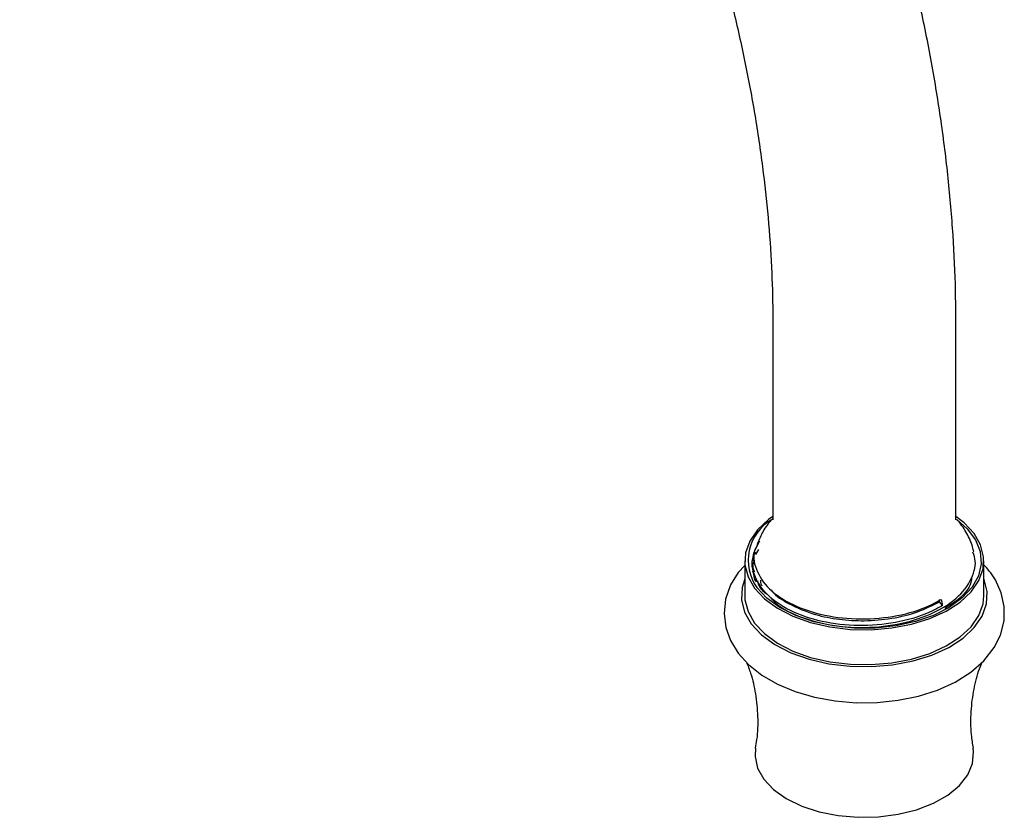
# Model space of a CAD drawing. Units: millimetres. Extents: x 3 to 2496, y 5 to 2495.
# Drawn here: x 596 to 693, y 1917 to 1996 of the extents above; entities that cross this region are included whole.
import ezdxf

# ---------------------------------------------------------------- set-up
doc = ezdxf.new("R2010")
doc.units = ezdxf.units.MM

msp = doc.modelspace()

# ---------------------------------------------------------------- linework, layer by layer
at = {"color": 7, "linetype": 'Continuous', "lineweight": 25}
for p, q in [((670.236, 1966.352), (670.236, 1946.755)), ((688.236, 1946.755), (688.236, 1966.352)), ((668.378, 1943.453), (668.977, 1944.654)), ((668.845, 1943.796), (668.548, 1943.294)), ((668.29, 1942.855), (668.378, 1943.453)), ((667.486, 1942.672), (667.486, 1939.243)), ((668.438, 1940.966), (668.196, 1942.208)), ((668.32, 1941.914), (668.236, 1941.55)), ((668.255, 1941.906), (668.303, 1942.03)), ((690.986, 1939.243), (690.986, 1942.672)), ((668.46, 1940.951), (668.593, 1940.601)), ((686.631, 1938.658), (686.631, 1938.862)), ((686.933, 1938.283), (686.631, 1938.658))]:
    msp.add_line(p, q, dxfattribs=at)
at = {"color": 7, "linetype": 'Continuous', "lineweight": 25, "flags": 128}
for points in [[(670.236, 1947.033), (669.814, 1946.725), (668.738, 1945.719), (667.981, 1944.621), (667.566, 1943.463), (667.505, 1942.281), (667.801, 1941.111), (668.445, 1939.989), (669.416, 1938.948), (670.685, 1938.02), (672.215, 1937.233), (673.958, 1936.612), (675.861, 1936.175), (677.866, 1935.935), (679.914, 1935.9), (681.94, 1936.071), (683.885, 1936.443), (685.688, 1937.003), (687.295, 1937.736), (688.658, 1938.619), (689.734, 1939.625), (690.491, 1940.724), (690.906, 1941.882), (690.966, 1943.064), (690.67, 1944.233), (690.027, 1945.356), (690.027, 1945.356)], [(688.327, 1946.738), (689.347, 1945.835), (690.163, 1944.742), (690.627, 1943.582), (690.726, 1942.393), (690.455, 1941.213), (689.823, 1940.081), (688.852, 1939.031), (687.571, 1938.098), (686.022, 1937.313), (684.255, 1936.699), (682.327, 1936.278), (680.299, 1936.062), (678.238, 1936.059), (676.208, 1936.268), (674.276, 1936.683), (672.503, 1937.29), (670.946, 1938.071), (669.656, 1938.999), (668.674, 1940.046), (668.674, 1940.046)], [(690.027, 1945.356), (689.056, 1946.397), (688.236, 1947.033)], [(667.486, 1942.225), (666.837, 1941.52), (666.092, 1940.313), (665.593, 1938.905), (665.442, 1937.494), (665.614, 1936.125), (666.083, 1934.826), (666.832, 1933.607), (667.857, 1932.474), (669.153, 1931.445), (670.699, 1930.55), (672.449, 1929.816), (674.352, 1929.262), (676.359, 1928.896), (678.426, 1928.724), (680.51, 1928.746), (682.567, 1928.961), (684.554, 1929.369), (686.43, 1929.965), (688.157, 1930.747), (689.693, 1931.71), (690.995, 1932.849), (692.007, 1934.139), (692.625, 1935.374), (692.981, 1936.789), (692.998, 1938.186), (692.702, 1939.531), (692.119, 1940.798), (691.659, 1941.487), (691.659, 1941.487)], [(667.486, 1940.911), (667.218, 1940.057), (667.156, 1938.84), (667.461, 1937.635), (668.123, 1936.479), (669.123, 1935.407), (670.431, 1934.452), (672.006, 1933.642), (673.8, 1933.002), (675.76, 1932.552), (677.826, 1932.305), (679.934, 1932.269), (682.021, 1932.445), (684.023, 1932.828), (685.88, 1933.405), (687.535, 1934.16), (688.938, 1935.069), (690.046, 1936.105), (690.826, 1937.236), (691.253, 1938.429), (691.316, 1939.646), (691.011, 1940.851), (690.986, 1940.911)], [(667.486, 1939.243), (667.505, 1938.852), (667.801, 1937.682), (668.445, 1936.559), (669.416, 1935.518), (670.685, 1934.59), (672.215, 1933.804), (673.958, 1933.183), (675.861, 1932.746), (677.866, 1932.506), (679.914, 1932.471), (681.94, 1932.642), (683.885, 1933.013), (685.688, 1933.574), (687.295, 1934.307), (688.658, 1935.19), (689.734, 1936.196), (690.491, 1937.294), (690.906, 1938.452), (690.986, 1939.243)], [(668.536, 1924.244), (668.493, 1923.416), (668.75, 1922.281), (669.363, 1921.192), (670.313, 1920.186), (671.566, 1919.299), (673.081, 1918.559), (674.805, 1917.993), (676.68, 1917.619), (678.643, 1917.451), (680.625, 1917.493), (682.56, 1917.745), (684.382, 1918.198), (686.029, 1918.837), (687.444, 1919.639), (688.58, 1920.578), (689.397, 1921.622), (689.869, 1922.734), (689.979, 1923.878), (689.937, 1924.239)]]:
    msp.add_lwpolyline(points, dxfattribs=at)
at = {"color": 7, "linetype": 'Continuous', "lineweight": 25}
for centre, radius, start, end in [((672.428, 1942.724), 4.611, 120.27567, 215.51115), ((680.315, 1937.148), 6.715, 9.73276, 14.92599)]:
    msp.add_arc(centre, radius, start, end, dxfattribs=at)
for points, knots in [([(688.236, 1966.352), (688.229, 1967.307), (688.21, 1970.06), (687.997, 1974.694), (687.522, 1980.275), (686.814, 1985.937), (685.879, 1991.665), (684.719, 1997.445), (683.338, 2003.265), (681.742, 2009.109), (679.935, 2014.965), (677.921, 2020.82), (675.706, 2026.658), (673.295, 2032.468), (670.696, 2038.236), (667.914, 2043.947), (664.956, 2049.589), (661.828, 2055.149), (658.54, 2060.614), (655.097, 2065.97), (651.509, 2071.205), (647.783, 2076.306), (643.928, 2081.262), (639.953, 2086.06), (635.866, 2090.69), (631.676, 2095.139), (627.393, 2099.396), (623.025, 2103.452), (618.583, 2107.296), (614.075, 2110.918), (609.512, 2114.308), (604.902, 2117.457), (600.257, 2120.357), (595.585, 2122.997), (590.899, 2125.37), (586.208, 2127.468), (581.526, 2129.282), (576.864, 2130.806), (572.235, 2132.034), (567.655, 2132.96), (563.136, 2133.58), (558.694, 2133.893), (554.344, 2133.899), (550.1, 2133.599), (545.975, 2132.996), (541.981, 2132.096), (538.127, 2130.905), (534.424, 2129.428), (530.879, 2127.674), (527.498, 2125.647), (524.288, 2123.354), (521.254, 2120.802), (518.404, 2117.995), (515.742, 2114.939), (513.273, 2111.638), (511.004, 2108.097), (508.941, 2104.323), (507.091, 2100.323), (505.459, 2096.106), (504.052, 2091.683), (502.875, 2087.066), (501.931, 2082.268), (501.222, 2077.303), (500.754, 2072.185), (500.553, 2067.837), (500.536, 2065.186), (500.53, 2064.321)], [0, 0, 0, 0, 0.0085592, 0.0246829, 0.0407975, 0.0569026, 0.0729961, 0.0890768, 0.1051445, 0.1211996, 0.1372427, 0.1532749, 0.1692976, 0.1853122, 0.2013201, 0.2173231, 0.2333227, 0.2493205, 0.2653184, 0.2813176, 0.2973196, 0.3133262, 0.329339, 0.3453597, 0.3613899, 0.3774314, 0.3934855, 0.4095536, 0.4256369, 0.4417362, 0.4578518, 0.4739834, 0.4901298, 0.5062886, 0.5224559, 0.5386243, 0.5547837, 0.5709224, 0.5870257, 0.6030765, 0.6190562, 0.6349459, 0.6507287, 0.6663918, 0.6819287, 0.6973406, 0.7126372, 0.7278366, 0.7429634, 0.7580475, 0.7731191, 0.7882025, 0.8033297, 0.8185287, 0.8338223, 0.8492264, 0.8647488, 0.88039, 0.8961431, 0.9119961, 0.9279333, 0.9439374, 0.9599915, 0.9760801, 0.9921897, 1, 1, 1, 1]), ([(518.53, 2064.321), (518.536, 2065.128), (518.553, 2067.476), (518.737, 2071.248), (519.149, 2075.571), (519.762, 2079.711), (520.568, 2083.659), (521.562, 2087.405), (522.738, 2090.941), (524.091, 2094.262), (525.617, 2097.363), (527.311, 2100.241), (529.174, 2102.895), (531.206, 2105.322), (533.41, 2107.521), (535.791, 2109.488), (538.354, 2111.213), (541.095, 2112.685), (544.004, 2113.889), (547.061, 2114.816), (550.248, 2115.463), (553.549, 2115.832), (556.955, 2115.925), (560.46, 2115.748), (564.057, 2115.303), (567.741, 2114.59), (571.505, 2113.613), (575.342, 2112.37), (579.243, 2110.863), (583.198, 2109.094), (587.196, 2107.065), (591.224, 2104.78), (595.272, 2102.243), (599.325, 2099.459), (603.372, 2096.435), (607.4, 2093.179), (611.396, 2089.698), (615.348, 2086.002), (619.242, 2082.1), (623.068, 2078.004), (626.812, 2073.725), (630.464, 2069.274), (634.011, 2064.666), (637.443, 2059.912), (640.75, 2055.027), (643.921, 2050.025), (646.947, 2044.921), (649.819, 2039.73), (652.528, 2034.467), (655.067, 2029.148), (657.428, 2023.789), (659.604, 2018.406), (661.59, 2013.016), (663.381, 2007.633), (664.97, 2002.276), (666.356, 1996.959), (667.535, 1991.7), (668.504, 1986.514), (669.262, 1981.417), (669.809, 1976.424), (670.137, 1971.636), (670.232, 1968.308), (670.235, 1966.594), (670.236, 1966.352)], [0, 0, 0, 0, 0.008607, 0.025033, 0.041446, 0.057857, 0.074273, 0.090708, 0.107182, 0.123719, 0.140352, 0.15712, 0.174067, 0.19124, 0.208682, 0.226415, 0.24442, 0.262621, 0.280867, 0.29897, 0.316824, 0.334386, 0.351669, 0.368711, 0.385562, 0.402269, 0.418873, 0.435407, 0.451898, 0.468365, 0.484823, 0.501281, 0.517745, 0.534221, 0.550713, 0.567222, 0.583749, 0.600293, 0.616854, 0.633432, 0.650023, 0.666627, 0.683242, 0.699866, 0.716497, 0.733132, 0.749771, 0.76641, 0.783048, 0.799682, 0.81631, 0.83293, 0.84954, 0.866138, 0.882722, 0.89929, 0.915841, 0.932373, 0.948884, 0.965375, 0.981846, 0.997434, 1, 1, 1, 1]), ([(670.236, 1946.812), (670.168, 1946.747), (669.747, 1946.342), (669.18, 1945.486), (668.829, 1944.637), (668.666, 1944.241)], [0, 0, 0, 0, 0.092835, 0.57793, 1, 1, 1, 1]), ([(670.235, 1946.751), (670.235, 1946.749), (670.237, 1946.728), (670.235, 1946.721), (670.234, 1946.715)], [0, 0, 0, 0, 0.122418, 1, 1, 1, 1]), ([(688.235, 1946.716), (688.237, 1946.71), (688.244, 1946.691), (688.241, 1946.73), (688.239, 1946.757)], [0, 0, 0, 0, 0.3068849, 1, 1, 1, 1]), ([(689.993, 1943.548), (689.961, 1943.717), (689.839, 1944.357), (689.325, 1945.373), (688.773, 1946.275), (688.364, 1946.679), (688.294, 1946.748)], [0, 0, 0, 0, 0.140365, 0.529434, 0.919771, 1, 1, 1, 1]), ([(668.727, 1944.218), (668.664, 1944.116), (668.2, 1943.366), (668.492, 1941.818), (669.704, 1939.875), (672.097, 1938.272), (675.26, 1937.225), (678.874, 1936.842), (682.505, 1937.177), (685.17, 1937.985), (686.428, 1938.672), (686.803, 1938.878)], [0, 0, 0, 0, 0.020752, 0.153206, 0.28546, 0.417533, 0.549529, 0.681196, 0.812875, 0.944157, 1, 1, 1, 1]), ([(686.933, 1938.283), (686.608, 1938.103), (685.393, 1937.425), (682.786, 1936.584), (679.116, 1936.188), (675.439, 1936.519), (672.193, 1937.526), (669.705, 1939.107), (668.39, 1941.047), (668.036, 1942.626), (668.49, 1943.411), (668.564, 1943.537)], [0, 0, 0, 0, 0.048041, 0.180133, 0.312224, 0.444322, 0.576742, 0.709156, 0.841767, 0.974453, 1, 1, 1, 1]), ([(668.278, 1942.266), (668.241, 1942.383), (668.16, 1942.638), (668.297, 1942.886), (668.371, 1943.021)], [0, 0, 0, 0, 0.456075, 1, 1, 1, 1]), ([(668.346, 1942.972), (668.321, 1942.892), (668.287, 1942.782), (668.289, 1942.668), (668.289, 1942.637)], [0, 0, 0, 0, 0.731136, 1, 1, 1, 1]), ([(669.907, 1939.163), (670.175, 1938.868), (671.01, 1937.955), (673.5, 1936.869), (676.947, 1936.109), (680.705, 1936.075), (684.184, 1936.743), (687.043, 1937.978), (689.145, 1939.656), (689.999, 1941.298), (690.222, 1942.631), (690.019, 1943.232), (689.917, 1943.532)], [0, 0, 0, 0, 0.0583289, 0.1810683, 0.3036976, 0.4262766, 0.5487911, 0.6614297, 0.7740731, 0.8962556, 0.9482774, 1, 1, 1, 1]), ([(668.393, 1942.646), (668.327, 1942.483), (668.182, 1942.129), (668.356, 1941.778), (668.45, 1941.588)], [0, 0, 0, 0, 0.460463, 1, 1, 1, 1]), ([(691.659, 1941.487), (691.482, 1941.73), (691.281, 1942.004), (691.016, 1942.24), (690.986, 1942.267)], [0, 0, 0, 0, 0.885902, 1, 1, 1, 1]), ([(668.593, 1940.601), (668.571, 1940.647), (668.515, 1940.768), (668.467, 1940.891), (668.438, 1940.966)], [0, 0, 0, 0, 0.383241, 1, 1, 1, 1]), ([(669.014, 1940.781), (669.019, 1940.61), (669.025, 1940.42), (669.155, 1940.249), (669.169, 1940.231)], [0, 0, 0, 0, 0.896466, 1, 1, 1, 1]), ([(689.794, 1941.111), (689.79, 1941.014), (689.755, 1940.212), (688.873, 1939.059), (687.598, 1938.271), (687.153, 1937.996)], [0, 0, 0, 0, 0.081954, 0.679575, 1, 1, 1, 1]), ([(668.743, 1940.705), (668.784, 1940.5), (668.877, 1940.037), (669.354, 1939.655), (669.621, 1939.442)], [0, 0, 0, 0, 0.441282, 1, 1, 1, 1]), ([(670.076, 1939.813), (670.112, 1939.763), (670.485, 1939.239), (671.91, 1938.343), (674.162, 1937.386), (676.757, 1936.872), (679.321, 1936.726), (681.968, 1936.963), (684.549, 1937.592), (685.941, 1938.305), (686.631, 1938.658)], [0, 0, 0, 0, 0.014835, 0.154887, 0.321222, 0.450505, 0.577413, 0.717464, 0.859948, 1, 1, 1, 1]), ([(667.649, 1932.704), (667.791, 1932.349), (668.169, 1931.401), (668.58, 1929.578), (668.788, 1927.369), (668.754, 1925.537), (668.557, 1924.537), (668.503, 1924.26)], [0, 0, 0, 0, 0.146409, 0.391149, 0.645449, 0.901916, 1, 1, 1, 1]), ([(689.969, 1924.261), (689.894, 1924.698), (689.693, 1925.868), (689.701, 1927.862), (689.981, 1930.049), (690.392, 1931.696), (690.729, 1932.483), (690.82, 1932.696)], [0, 0, 0, 0, 0.1532137, 0.4099662, 0.6645208, 0.9090362, 1, 1, 1, 1])]:
    msp.add_open_spline(points, degree=3, knots=knots, dxfattribs=at)

doc.saveas('drawing.dxf')
